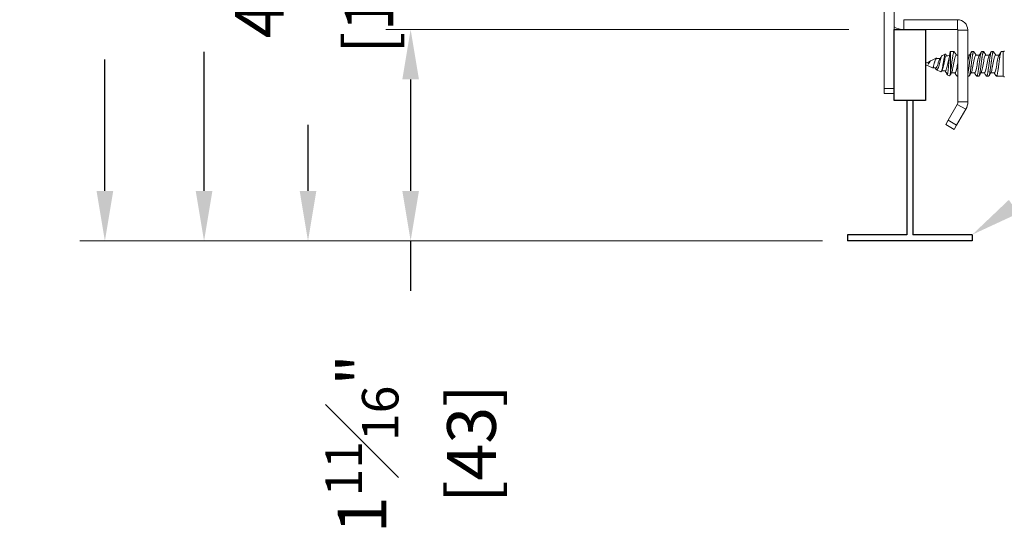
# Model space of a CAD drawing. Units: inches. Extents: x 36.6 to 69.9, y 23.4 to 70.1.
# Drawn here: x 36.6 to 44.5, y 60.3 to 64.4 of the extents above; entities that cross this region are included whole.
import ezdxf
from ezdxf import colors
from ezdxf.entities.mleader import LeaderData, LeaderLine
from ezdxf.math import Vec2, Vec3

# ---------------------------------------------------------------- set-up
doc = ezdxf.new("R2010")
doc.units = ezdxf.units.IN
doc.header["$MEASUREMENT"] = 0
for name, color, linetype in [('BRACKETS', 7, 'Continuous'), ('DIMENSIONS', 7, 'Continuous'), ('TEXT', 7, 'Continuous')]:
    doc.layers.add(name, color=color, linetype=linetype)
doc.styles.get("Standard").update_dxf_attribs({"font": 'arial.ttf'})
doc.dimstyles.new('RASCO Style', dxfattribs={"dimtxt": 0.2, "dimasz": 0.2, "dimexe": 0.1, "dimexo": 0.05, "dimgap": 0.09, "dimtad": 0, "dimdec": 4, "dimzin": 0, "dimdsep": 46, "dimlunit": 4, "dimtxsty": 'Standard', "dimcen": 0, "dimclrd": 256, "dimclre": 256, "dimclrt": 256, "dimadec": 0, "dimazin": 0, "dimtm": 1e-09, "dimtfac": 0.75, "dimtdec": 4, "dimtmove": 0, "dimatfit": 3, "dimfxl": 1.8, "dimtfillclr": 256, "dimfrac": 1, "dimtolj": 1, "dimtzin": 0, "dimlwd": -1, "dimlwe": 0, "dimarcsym": 0})

# ---------------------------------------------------------------- blocks, each defined once
blk = doc.blocks.new('*D3')
at = {"layer": 'Defpoints', "color": 0, "linetype": 'ByBlock', "transparency": 16777216}
for p in [(39.2315, 68.321), (37.271, 62.62), (43.22, 62.62)]:
    blk.add_point(p, dxfattribs=at)
at = {"layer": 'DIMENSIONS', "lineweight": 0, "transparency": 16777216}
for p, q in [((39.0315, 68.321), (37.071, 68.321)), ((43.02, 62.62), (37.071, 62.62))]:
    blk.add_line(p, q, dxfattribs=at)
at = {"layer": 'DIMENSIONS', "transparency": 16777216}
for p, q in [((37.271, 67.921), (37.271, 66.8671)), ((37.271, 63.02), (37.271, 64.0739))]:
    blk.add_line(p, q, dxfattribs=at)
at = {"layer": 'DIMENSIONS', "linetype": 'ByBlock', "transparency": 16777216}
for points in [[(37.2044, 67.921), (37.3377, 67.921), (37.271, 68.321)], [(37.2044, 63.02), (37.3377, 63.02), (37.271, 62.62)]]:
    blk.add_solid(points, dxfattribs=at)
at = {"layer": 'DIMENSIONS', "linetype": 'ByBlock', "transparency": 16777216, "insert": (37.271, 65.4705), "char_height": 0.2, "attachment_point": 5, "rotation": 90}
blk.add_mtext('\\A1;{\\fHelvetica Light|b0|i0|c0|p2;\\H1.95x;5{\\H0.75x;\\S11#16;}" [145]}', dxfattribs=at)
blk = doc.blocks.new('*D4')
at = {"layer": 'Defpoints', "color": 0, "linetype": 'ByBlock', "transparency": 16777216}
for p in [(39.2324, 67.6182), (38.0655, 62.62), (43.22, 62.62)]:
    blk.add_point(p, dxfattribs=at)
at = {"layer": 'DIMENSIONS', "lineweight": 0, "transparency": 16777216}
for p, q in [((39.0324, 67.6182), (37.8655, 67.6182)), ((43.02, 62.62), (37.8655, 62.62))]:
    blk.add_line(p, q, dxfattribs=at)
at = {"layer": 'DIMENSIONS', "transparency": 16777216}
for p, q in [((38.0655, 67.2182), (38.0655, 66.104)), ((38.0655, 63.02), (38.0655, 64.1343))]:
    blk.add_line(p, q, dxfattribs=at)
at = {"layer": 'DIMENSIONS', "linetype": 'ByBlock', "transparency": 16777216}
for points in [[(37.9989, 67.2182), (38.1322, 67.2182), (38.0655, 67.6182)], [(37.9989, 63.02), (38.1322, 63.02), (38.0655, 62.62)]]:
    blk.add_solid(points, dxfattribs=at)
at = {"layer": 'DIMENSIONS', "linetype": 'ByBlock', "transparency": 16777216, "insert": (38.0655, 65.1191), "char_height": 0.2, "attachment_point": 5, "rotation": 90}
blk.add_mtext('\\A1;{\\fHelvetica Light|b0|i0|c0|p2;\\H1.95x;5" [127]}', dxfattribs=at)
blk = doc.blocks.new('*D5')
at = {"layer": 'Defpoints', "color": 0, "linetype": 'ByBlock', "transparency": 16777216}
for p in [(38.8984, 66.8584), (39.241, 66.8584), (43.22, 62.62)]:
    blk.add_point(p, dxfattribs=at)
at = {"layer": 'DIMENSIONS', "lineweight": 0, "transparency": 16777216}
for p, q in [((39.041, 66.8584), (38.6984, 66.8584)), ((43.02, 62.62), (38.6984, 62.62))]:
    blk.add_line(p, q, dxfattribs=at)
at = {"layer": 'DIMENSIONS', "transparency": 16777216}
for p, q in [((38.8984, 66.4584), (38.8984, 65.9285)), ((38.8984, 63.02), (38.8984, 63.5499))]:
    blk.add_line(p, q, dxfattribs=at)
at = {"layer": 'DIMENSIONS', "linetype": 'ByBlock', "transparency": 16777216}
for points in [[(38.8318, 66.4584), (38.9651, 66.4584), (38.8984, 66.8584)], [(38.8318, 63.02), (38.9651, 63.02), (38.8984, 62.62)]]:
    blk.add_solid(points, dxfattribs=at)
at = {"layer": 'DIMENSIONS', "linetype": 'ByBlock', "transparency": 16777216, "insert": (38.8984, 64.7392), "char_height": 0.2, "attachment_point": 5, "rotation": 90}
blk.add_mtext('\\A1;{\\fHelvetica Light|b0|i0|c0|p2;\\H1.95x;4{\\H0.75x;\\S1#4;}" [108]}', dxfattribs=at)
blk = doc.blocks.new('*D21')
at = {"layer": 'Defpoints', "color": 0, "linetype": 'ByBlock', "transparency": 16777216}
for p in [(43.4318, 64.3131), (39.7207, 62.62), (43.22, 62.62)]:
    blk.add_point(p, dxfattribs=at)
at = {"layer": 'DIMENSIONS', "lineweight": 0, "transparency": 16777216}
for p, q in [((43.2318, 64.3131), (39.5207, 64.3131)), ((43.02, 62.62), (39.5207, 62.62))]:
    blk.add_line(p, q, dxfattribs=at)
at = {"layer": 'DIMENSIONS', "transparency": 16777216}
for p, q in [((39.7207, 63.9131), (39.7207, 63.02)), ((39.7207, 62.62), (39.7207, 62.22))]:
    blk.add_line(p, q, dxfattribs=at)
at = {"layer": 'DIMENSIONS', "linetype": 'ByBlock', "transparency": 16777216}
for points in [[(39.654, 63.9131), (39.7874, 63.9131), (39.7207, 64.3131)], [(39.654, 63.02), (39.7874, 63.02), (39.7207, 62.62)]]:
    blk.add_solid(points, dxfattribs=at)
at = {"layer": 'DIMENSIONS', "linetype": 'ByBlock', "transparency": 16777216, "insert": (39.7207, 60.9966), "char_height": 0.2, "attachment_point": 5, "rotation": 90}
blk.add_mtext('\\A1;{\\fHelvetica Light|b0|i0|c0|p2;\\H1.95x;1{\\H0.75x;\\S11#16;}" [43]}', dxfattribs=at)
blk = doc.blocks.new('T Bar')
at = {"linetype": 'ByBlock'}
for p, q in [((0.475, 1.1255), (0.475, 0.05)), ((0.525, 1.1255), (0.525, 0.05)), ((0.475, 0.05), (0, 0.05)), ((0, 0.05), (0, 0)), ((1, 0), (0, 0)), ((1, 0.05), (0.525, 0.05)), ((1, 0.05), (1, 0))]:
    blk.add_line(p, q, dxfattribs=at)
blk.add_lwpolyline([(0.3741, 1.6931), (0.6259, 1.6931), (0.6259, 1.1255), (0.3741, 1.1255)], close=True, dxfattribs=at)
blk = doc.blocks.new('Rascoflex Bracket')
at = {"layer": 'BRACKETS', "linetype": 'Continuous', "lineweight": 0, "extrusion": (0, 1, -2.22045e-16)}
for p, q in [((0.2954, 1.2206), (0.2954, 2.323)), ((0.3741, 1.2206), (0.3741, 2.323)), ((0.882, 1.7718), (0.4529, 1.7718)), ((0.4529, 1.7718), (0.4529, 1.6931)), ((0.882, 1.6931), (0.882, 1.7718)), ((0.882, 1.6931), (0.4529, 1.6931)), ((0.8859, 1.1131), (0.8859, 1.6891)), ((0.9647, 1.6891), (0.8859, 1.6891)), ((0.9647, 1.1131), (0.9647, 1.6891)), ((0.824, 1.5152), (0.8256, 1.5159)), ((0.8256, 1.5159), (0.8256, 1.3471)), ((0.8256, 1.5159), (0.8553, 1.5159)), ((0.9969, 1.5159), (1.0128, 1.5159)), ((1.0757, 1.5159), (1.0915, 1.5159)), ((1.1544, 1.5159), (1.1703, 1.5159)), ((1.2331, 1.5159), (1.2493, 1.5159)), ((1.2493, 1.5159), (1.2493, 1.3895)), ((0.6272, 1.4234), (0.6583, 1.4379)), ((0.6272, 1.4234), (0.6272, 1.4116)), ((0.6697, 1.4432), (0.7121, 1.463)), ((0.7587, 1.4847), (0.7847, 1.4968)), ((0.6272, 1.4116), (0.6823, 1.3859)), ((0.7141, 1.3711), (0.7484, 1.3551)), ((1.2493, 1.3895), (1.2493, 1.3191)), ((0.7998, 1.3311), (0.818, 1.3226)), ((0.8788, 1.3191), (0.8859, 1.3191)), ((0.9647, 1.3191), (0.9734, 1.3191)), ((1.0363, 1.3191), (1.0521, 1.3191)), ((1.115, 1.3191), (1.1309, 1.3191)), ((1.1938, 1.3191), (1.2493, 1.3191)), ((0.2954, 1.2206), (0.2954, 1.1813)), ((0.2954, 1.2206), (0.3741, 1.2206)), ((0.3741, 1.1813), (0.3741, 1.2206)), ((0.3741, 1.1813), (0.2954, 1.1813)), ((0.8859, 1.1131), (0.9647, 1.1131)), ((0.8072, 0.9661), (0.8807, 1.0934)), ((0.8754, 0.9268), (0.9488, 1.054)), ((0.9488, 1.054), (0.8807, 1.0934)), ((0.8072, 0.9661), (0.7875, 0.932)), ((0.8072, 0.9661), (0.8754, 0.9268)), ((0.8557, 0.8927), (0.7875, 0.932)), ((0.8557, 0.8927), (0.8754, 0.9268))]:
    blk.add_line(p, q, dxfattribs=at)
at = {"layer": 'BRACKETS', "linetype": 'Continuous', "lineweight": 0}
for centre, radius, start, end in [((0.882, 1.6891), 0.0827, 0, 90), ((0.882, 1.6891), 0.00394, 0, 90), ((0.8466, 1.1131), 0.0394, 330, 0), ((0.8466, 1.1131), 0.1181, 330, 0)]:
    blk.add_arc(centre, radius, start, end, dxfattribs=at)
at = {"layer": 'BRACKETS', "linetype": 'Continuous', "lineweight": 0, "extrusion": (0, -2.22045e-16, -1)}
for centre, radius, start, end in [((-0.4529, 1.8506), 0.1575, 270, 300), ((-1.2493, 1.5238), 0.00787, 180, 270), ((-1.2493, 1.3112), 0.00787, 90, 180)]:
    blk.add_arc(centre, radius, start, end, dxfattribs=at)
at = {"layer": 'BRACKETS', "linetype": 'Continuous', "lineweight": 0}
for points, knots in [([(0.824, 1.5152), (0.824, 1.5152), (0.824, 1.5151), (0.8235, 1.5149), (0.8231, 1.5141), (0.8217, 1.5097), (0.8206, 1.5042), (0.8188, 1.4926), (0.8178, 1.4836), (0.8161, 1.4646), (0.8153, 1.4552), (0.8132, 1.4334), (0.8121, 1.421), (0.8105, 1.4004), (0.8097, 1.3887), (0.8078, 1.3712), (0.8073, 1.3666), (0.8058, 1.3544), (0.805, 1.3476), (0.8031, 1.3358), (0.802, 1.3329), (0.8001, 1.3305), (0.7993, 1.3309), (0.7981, 1.3341), (0.7977, 1.3354), (0.7972, 1.3376), (0.7971, 1.338), (0.797, 1.3384)], [0.050834, 0.050834, 0.050834, 0.050834, 0.052765, 0.052765, 0.097816, 0.097816, 0.206052, 0.206052, 0.365712, 0.365712, 0.498795, 0.498795, 0.654231, 0.654231, 0.763638, 0.763638, 0.806492, 0.806492, 0.884891, 0.884891, 0.98647, 0.98647, 1.09138, 1.09138, 1.140629, 1.140629, 1.151585, 1.151585, 1.151585, 1.151585]), ([(0.8256, 1.3471), (0.8261, 1.3495), (0.8265, 1.3519), (0.8273, 1.3566), (0.8276, 1.3589), (0.8286, 1.3653), (0.8292, 1.3695), (0.8306, 1.3789), (0.8313, 1.3841), (0.8323, 1.3912), (0.8325, 1.3932), (0.8333, 1.399), (0.8338, 1.403), (0.8349, 1.4116), (0.8355, 1.4162), (0.8363, 1.4226), (0.8365, 1.4243), (0.8371, 1.4293), (0.8375, 1.4326), (0.8387, 1.442), (0.8395, 1.4479), (0.8409, 1.4576), (0.8415, 1.4615), (0.8423, 1.467), (0.8425, 1.4687), (0.8434, 1.4745), (0.844, 1.4785), (0.8453, 1.4861), (0.8459, 1.4897), (0.847, 1.4951), (0.8474, 1.4971), (0.8486, 1.5023), (0.8493, 1.5052), (0.8507, 1.5093), (0.8513, 1.5109), (0.8521, 1.5126), (0.8523, 1.5131), (0.8531, 1.5144), (0.8536, 1.515), (0.8546, 1.5159), (0.8552, 1.516), (0.856, 1.5158), (0.8562, 1.5157), (0.8568, 1.5152), (0.8572, 1.5148), (0.8578, 1.514), (0.8579, 1.5138), (0.858, 1.5136)], [0.000001, 0.000001, 0.000001, 0.000001, 0.0257347, 0.0257347, 0.0473055, 0.0473055, 0.0854504, 0.0854504, 0.1277144, 0.1277144, 0.1430849, 0.1430849, 0.173935, 0.173935, 0.2095273, 0.2095273, 0.2227922, 0.2227922, 0.2482484, 0.2482484, 0.2957058, 0.2957058, 0.3286916, 0.3286916, 0.3436977, 0.3436977, 0.3819904, 0.3819904, 0.4214242, 0.4214242, 0.4468551, 0.4468551, 0.492138, 0.492138, 0.5263981, 0.5263981, 0.541414, 0.541414, 0.5716707, 0.5716707, 0.6063668, 0.6063668, 0.6195021, 0.6195021, 0.6449323, 0.6449323, 0.6521273, 0.6521273, 0.6521273, 0.6521273]), ([(0.9969, 1.5159), (0.9967, 1.5159), (0.9965, 1.5159), (0.9957, 1.5156), (0.9951, 1.515), (0.994, 1.5134), (0.9935, 1.5124), (0.9928, 1.5107), (0.9925, 1.51), (0.9919, 1.5084), (0.9916, 1.5075), (0.9903, 1.5029), (0.9893, 1.4984), (0.9878, 1.4908), (0.9873, 1.4885), (0.9867, 1.4847), (0.9864, 1.4833), (0.9854, 1.4773), (0.9846, 1.4724), (0.9835, 1.4651), (0.9832, 1.463), (0.9826, 1.4586), (0.9823, 1.4564), (0.9815, 1.4506), (0.981, 1.447), (0.9799, 1.4381), (0.9792, 1.4328), (0.9781, 1.4242), (0.9777, 1.4209), (0.9767, 1.4135), (0.9762, 1.4095), (0.9749, 1.3996), (0.9741, 1.3938), (0.9731, 1.3862), (0.9729, 1.3843), (0.9725, 1.3814), (0.9723, 1.3803), (0.9718, 1.3761), (0.9713, 1.3729), (0.9702, 1.3651), (0.9695, 1.3605), (0.9684, 1.3536), (0.968, 1.3511), (0.9669, 1.3448), (0.9662, 1.3413), (0.9652, 1.3369), (0.9649, 1.3358), (0.9647, 1.3347)], [5.0680552, 5.0680552, 5.0680552, 5.0680552, 5.0801973, 5.0801973, 5.1166183, 5.1166183, 5.1459166, 5.1459166, 5.1612618, 5.1612618, 5.1796407, 5.1796407, 5.243752, 5.243752, 5.2698919, 5.2698919, 5.2845817, 5.2845817, 5.3310386, 5.3310386, 5.3493177, 5.3493177, 5.3683452, 5.3683452, 5.3974187, 5.3974187, 5.4387263, 5.4387263, 5.464328, 5.464328, 5.4950461, 5.4950461, 5.5411285, 5.5411285, 5.5562388, 5.5562388, 5.5650544, 5.5650544, 5.5917625, 5.5917625, 5.6341939, 5.6341939, 5.6596283, 5.6596283, 5.7013423, 5.7013423, 5.7167562, 5.7167562, 5.7167562, 5.7167562]), ([(0.9734, 1.3191), (0.9736, 1.3191), (0.9737, 1.3191), (0.9741, 1.3192), (0.9743, 1.3193), (0.9749, 1.3197), (0.9754, 1.3202), (0.9765, 1.322), (0.9773, 1.3236), (0.9786, 1.3273), (0.9792, 1.3292), (0.98, 1.3323), (0.9803, 1.3333), (0.981, 1.3365), (0.9815, 1.3388), (0.9826, 1.3441), (0.9831, 1.3472), (0.9839, 1.3518), (0.9841, 1.3531), (0.9848, 1.3569), (0.9852, 1.3596), (0.9864, 1.3672), (0.9871, 1.3724), (0.9885, 1.3818), (0.9891, 1.386), (0.9899, 1.3922), (0.9901, 1.3941), (0.9911, 1.4015), (0.9918, 1.407), (0.993, 1.4171), (0.9936, 1.4217), (0.9946, 1.4295), (0.995, 1.4328), (0.9962, 1.4419), (0.997, 1.4476), (0.9983, 1.4573), (0.9989, 1.4613), (0.9997, 1.4669), (1, 1.4686), (1.0007, 1.4735), (1.0012, 1.4766), (1.0022, 1.4831), (1.0028, 1.4864), (1.0038, 1.492), (1.0043, 1.4944), (1.0053, 1.4988), (1.0057, 1.5009), (1.0069, 1.5052), (1.0075, 1.5074), (1.0086, 1.5104), (1.009, 1.5114), (1.0096, 1.5128), (1.0099, 1.5133), (1.0108, 1.5147), (1.0114, 1.5154), (1.0126, 1.516), (1.0133, 1.516), (1.0144, 1.5151), (1.0148, 1.5147), (1.0153, 1.5139), (1.0154, 1.5137), (1.0155, 1.5136)], [2.9739039, 2.9739039, 2.9739039, 2.9739039, 2.9832847, 2.9832847, 2.9964415, 2.9964415, 3.0218863, 3.0218863, 3.0672909, 3.0672909, 3.1015088, 3.1015088, 3.1165319, 3.1165319, 3.1466157, 3.1466157, 3.1814214, 3.1814214, 3.1945769, 3.1945769, 3.2200226, 3.2200226, 3.26539, 3.26539, 3.2996334, 3.2996334, 3.3146574, 3.3146574, 3.3576097, 3.3576097, 3.3926255, 3.3926255, 3.4180762, 3.4180762, 3.4638524, 3.4638524, 3.4978523, 3.4978523, 3.5128746, 3.5128746, 3.5422015, 3.5422015, 3.5773856, 3.5773856, 3.6055681, 3.6055681, 3.6346227, 3.6346227, 3.6727216, 3.6727216, 3.6975456, 3.6975456, 3.7126161, 3.7126161, 3.749815, 3.749815, 3.7907299, 3.7907299, 3.816159, 3.816159, 3.821747, 3.821747, 3.821747, 3.821747]), ([(1.0757, 1.5159), (1.075, 1.5159), (1.0743, 1.5155), (1.0731, 1.5139), (1.0725, 1.5129), (1.0717, 1.5111), (1.0714, 1.5104), (1.0707, 1.5084), (1.0702, 1.5067), (1.0691, 1.5029), (1.0685, 1.5005), (1.0678, 1.4969), (1.0675, 1.4959), (1.0669, 1.4928), (1.0665, 1.4907), (1.0653, 1.4843), (1.0646, 1.48), (1.0632, 1.4716), (1.0626, 1.4678), (1.0618, 1.4621), (1.0616, 1.4603), (1.0608, 1.4548), (1.0603, 1.4509), (1.0592, 1.4428), (1.0587, 1.4384), (1.0579, 1.4324), (1.0577, 1.4307), (1.057, 1.4258), (1.0566, 1.4225), (1.0555, 1.4136), (1.0548, 1.4081), (1.0535, 1.398), (1.0528, 1.3934), (1.052, 1.3871), (1.0517, 1.3852), (1.0508, 1.3785), (1.0502, 1.3737), (1.049, 1.3658), (1.0485, 1.3625), (1.0476, 1.3565), (1.0472, 1.3538), (1.0462, 1.3481), (1.0457, 1.3452), (1.0444, 1.3387), (1.0436, 1.3353), (1.0425, 1.3312), (1.0422, 1.3301), (1.0416, 1.3279), (1.0413, 1.3269), (1.0405, 1.3245), (1.04, 1.3232), (1.0388, 1.321), (1.0382, 1.3201), (1.0372, 1.3192), (1.0368, 1.3191), (1.0361, 1.3191), (1.0359, 1.3191), (1.035, 1.3194), (1.0344, 1.32), (1.0337, 1.3211), (1.0336, 1.3213), (1.0335, 1.3215)], [3.4827655, 3.4827655, 3.4827655, 3.4827655, 3.523041, 3.523041, 3.5574544, 3.5574544, 3.57248, 3.57248, 3.6031582, 3.6031582, 3.6376776, 3.6376776, 3.6507913, 3.6507913, 3.6762306, 3.6762306, 3.7206833, 3.7206833, 3.7554936, 3.7554936, 3.7705244, 3.7705244, 3.8022865, 3.8022865, 3.8362945, 3.8362945, 3.8493332, 3.8493332, 3.8747638, 3.8747638, 3.9171691, 3.9171691, 3.9533238, 3.9533238, 3.968375, 3.968375, 4.0083886, 4.0083886, 4.0386388, 4.0386388, 4.0652564, 4.0652564, 4.0976646, 4.0976646, 4.1429328, 4.1429328, 4.1607027, 4.1607027, 4.1803801, 4.1803801, 4.2114952, 4.2114952, 4.2491148, 4.2491148, 4.274663, 4.274663, 4.2881784, 4.2881784, 4.3254856, 4.3254856, 4.3310928, 4.3310928, 4.3310928, 4.3310928]), ([(1.0521, 1.3191), (1.0525, 1.3191), (1.0529, 1.3192), (1.0538, 1.3198), (1.0542, 1.3203), (1.0548, 1.3213), (1.0551, 1.3217), (1.0558, 1.3232), (1.0564, 1.3246), (1.0575, 1.3278), (1.0581, 1.3296), (1.0588, 1.3325), (1.0591, 1.3336), (1.0599, 1.337), (1.0605, 1.3397), (1.0618, 1.3464), (1.0625, 1.3506), (1.0636, 1.3576), (1.0641, 1.3603), (1.0652, 1.3678), (1.066, 1.3729), (1.0672, 1.382), (1.0678, 1.386), (1.0686, 1.3919), (1.0688, 1.3938), (1.0697, 1.4004), (1.0703, 1.405), (1.0716, 1.4156), (1.0723, 1.4214), (1.0735, 1.4305), (1.0739, 1.4338), (1.075, 1.442), (1.0756, 1.4469), (1.0769, 1.4564), (1.0776, 1.4611), (1.0785, 1.4673), (1.0788, 1.4689), (1.0796, 1.4744), (1.0802, 1.4781), (1.0814, 1.4859), (1.0822, 1.4899), (1.0833, 1.4957), (1.0837, 1.4977), (1.0844, 1.5004), (1.0846, 1.5013), (1.0854, 1.5045), (1.086, 1.5065), (1.0871, 1.5098), (1.0876, 1.5111), (1.0884, 1.5127), (1.0886, 1.5132), (1.0894, 1.5146), (1.09, 1.5152), (1.0913, 1.5161), (1.092, 1.516), (1.0932, 1.5151), (1.0936, 1.5146), (1.0941, 1.5138), (1.0942, 1.5137), (1.0943, 1.5136)], [4.5592726, 4.5592726, 4.5592726, 4.5592726, 4.583806, 4.583806, 4.6092469, 4.6092469, 4.6223029, 4.6223029, 4.6564036, 4.6564036, 4.6880256, 4.6880256, 4.7030616, 4.7030616, 4.7378133, 4.7378133, 4.7823876, 4.7823876, 4.8078393, 4.8078393, 4.8520394, 4.8520394, 4.8844552, 4.8844552, 4.8995346, 4.8995346, 4.9358839, 4.9358839, 4.980685, 4.980685, 5.0061389, 5.0061389, 5.0451488, 5.0451488, 5.084546, 5.084546, 5.0995848, 5.0995848, 5.1344678, 5.1344678, 5.1788412, 5.1788412, 5.2042935, 5.2042935, 5.2174122, 5.2174122, 5.2519311, 5.2519311, 5.2826841, 5.2826841, 5.2977183, 5.2977183, 5.3321558, 5.3321558, 5.3772499, 5.3772499, 5.4027086, 5.4027086, 5.4075395, 5.4075395, 5.4075395, 5.4075395]), ([(1.1544, 1.5159), (1.1538, 1.5159), (1.1532, 1.5156), (1.1519, 1.5142), (1.1513, 1.5131), (1.1504, 1.5111), (1.1502, 1.5105), (1.1493, 1.508), (1.1486, 1.5058), (1.1473, 1.5007), (1.1467, 1.4979), (1.1456, 1.4927), (1.1452, 1.4905), (1.1441, 1.4845), (1.1434, 1.4804), (1.1421, 1.4723), (1.1415, 1.4683), (1.1406, 1.4624), (1.1404, 1.4606), (1.1395, 1.4543), (1.1389, 1.4497), (1.1376, 1.4397), (1.1369, 1.4344), (1.1358, 1.4258), (1.1354, 1.4225), (1.1342, 1.4136), (1.1335, 1.4081), (1.1323, 1.3992), (1.1319, 1.3958), (1.1313, 1.3913), (1.1312, 1.3902), (1.1308, 1.3873), (1.1305, 1.3854), (1.1295, 1.3779), (1.1288, 1.3725), (1.1275, 1.3639), (1.127, 1.3606), (1.1261, 1.3548), (1.1256, 1.3522), (1.1245, 1.346), (1.1239, 1.3424), (1.1225, 1.3361), (1.1219, 1.3334), (1.121, 1.33), (1.1207, 1.3291), (1.1197, 1.3256), (1.1189, 1.3235), (1.1176, 1.3211), (1.1171, 1.3204), (1.1163, 1.3195), (1.1158, 1.3192), (1.1147, 1.3189), (1.1139, 1.3193), (1.1129, 1.3204), (1.1126, 1.3209), (1.1122, 1.3215)], [1.8978353, 1.8978353, 1.8978353, 1.8978353, 1.9346059, 1.9346059, 1.9718524, 1.9718524, 1.9869189, 1.9869189, 2.0274373, 2.0274373, 2.0663993, 2.0663993, 2.0918195, 2.0918195, 2.1331078, 2.1331078, 2.1695, 2.1695, 2.1846161, 2.1846161, 2.2228381, 2.2228381, 2.2643115, 2.2643115, 2.2897354, 2.2897354, 2.3322867, 2.3322867, 2.3589239, 2.3589239, 2.3677254, 2.3677254, 2.3828263, 2.3828263, 2.4287977, 2.4287977, 2.4596568, 2.4596568, 2.48524, 2.48524, 2.5260613, 2.5260613, 2.5649897, 2.5649897, 2.5802132, 2.5802132, 2.6282515, 2.6282515, 2.6573431, 2.6573431, 2.6827518, 2.6827518, 2.7266799, 2.7266799, 2.7460002, 2.7460002, 2.7460002, 2.7460002]), ([(1.1309, 1.3191), (1.1313, 1.3191), (1.1318, 1.3193), (1.1326, 1.32), (1.1331, 1.3205), (1.134, 1.322), (1.1345, 1.3231), (1.1358, 1.3263), (1.1366, 1.3288), (1.1376, 1.3327), (1.1379, 1.3337), (1.1387, 1.3375), (1.1394, 1.3406), (1.1407, 1.3475), (1.1414, 1.3515), (1.1425, 1.3584), (1.1429, 1.3611), (1.1438, 1.3672), (1.1444, 1.3706), (1.1456, 1.3796), (1.1464, 1.3853), (1.1475, 1.3931), (1.1477, 1.395), (1.1486, 1.4016), (1.1492, 1.4064), (1.1505, 1.4169), (1.1512, 1.4226), (1.1524, 1.4316), (1.1528, 1.4349), (1.1537, 1.4417), (1.1542, 1.4453), (1.1555, 1.4548), (1.1563, 1.4606), (1.1574, 1.4679), (1.1576, 1.4696), (1.158, 1.4723), (1.1582, 1.4733), (1.1588, 1.4774), (1.1593, 1.4804), (1.1604, 1.4872), (1.1611, 1.4908), (1.1622, 1.4962), (1.1626, 1.4982), (1.1635, 1.5022), (1.1641, 1.5042), (1.1653, 1.5086), (1.1661, 1.5107), (1.1671, 1.5128), (1.1674, 1.5133), (1.1684, 1.515), (1.1692, 1.5157), (1.1705, 1.516), (1.1711, 1.5158), (1.1721, 1.5149), (1.1725, 1.5143), (1.173, 1.5136), (1.173, 1.5136), (1.173, 1.5136)], [6.1453586, 6.1453586, 6.1453586, 6.1453586, 6.1726209, 6.1726209, 6.1982434, 6.1982434, 6.2287755, 6.2287755, 6.2750707, 6.2750707, 6.2901974, 6.2901974, 6.3286797, 6.3286797, 6.3710268, 6.3710268, 6.3966645, 6.3966645, 6.426637, 6.426637, 6.4735818, 6.4735818, 6.4887422, 6.4887422, 6.5258426, 6.5258426, 6.569623, 6.569623, 6.5952975, 6.5952975, 6.6236738, 6.6236738, 6.6726386, 6.6726386, 6.6879511, 6.6879511, 6.6972481, 6.6972481, 6.7267449, 6.7267449, 6.7673254, 6.7673254, 6.7929331, 6.7929331, 6.8238707, 6.8238707, 6.8699054, 6.8699054, 6.8850235, 6.8850235, 6.9317054, 6.9317054, 6.9672315, 6.9672315, 6.9930474, 6.9930474, 6.9939145, 6.9939145, 6.9939145, 6.9939145]), ([(1.2331, 1.5159), (1.2322, 1.5159), (1.2313, 1.5152), (1.2301, 1.5132), (1.2298, 1.5126), (1.2293, 1.5113), (1.229, 1.5107), (1.2283, 1.5087), (1.2278, 1.5072), (1.2267, 1.5034), (1.2261, 1.501), (1.2253, 1.4973), (1.2251, 1.4962), (1.2244, 1.4932), (1.224, 1.491), (1.2228, 1.4843), (1.222, 1.4794), (1.2207, 1.4716), (1.2203, 1.469), (1.2198, 1.4654), (1.2196, 1.4645), (1.2193, 1.4618), (1.219, 1.4601), (1.2182, 1.4542), (1.2176, 1.4499), (1.2164, 1.4402), (1.2157, 1.4347), (1.2145, 1.4258), (1.2141, 1.4225), (1.213, 1.4136), (1.2122, 1.408), (1.2109, 1.3979), (1.2103, 1.3933), (1.2095, 1.387), (1.2092, 1.3852), (1.2083, 1.3785), (1.2077, 1.3738), (1.2064, 1.3649), (1.2058, 1.3607), (1.2047, 1.3542), (1.2043, 1.3517), (1.2031, 1.345), (1.2023, 1.341), (1.201, 1.3348), (1.2003, 1.3324), (1.1995, 1.3293), (1.1992, 1.3284), (1.1985, 1.326), (1.198, 1.3246), (1.1967, 1.3217), (1.196, 1.3205), (1.1949, 1.3194), (1.1944, 1.3191), (1.1933, 1.319), (1.1925, 1.3194), (1.1915, 1.3207), (1.1912, 1.321), (1.191, 1.3215)], [0.3133391, 0.3133391, 0.3133391, 0.3133391, 0.367166, 0.367166, 0.3855612, 0.3855612, 0.4009018, 0.4009018, 0.4304857, 0.4304857, 0.4667119, 0.4667119, 0.480068, 0.480068, 0.5053226, 0.5053226, 0.5548667, 0.5548667, 0.5784641, 0.5784641, 0.5866924, 0.5866924, 0.6016978, 0.6016978, 0.6363788, 0.6363788, 0.6796119, 0.6796119, 0.705029, 0.705029, 0.7481203, 0.7481203, 0.7837725, 0.7837725, 0.7988065, 0.7988065, 0.8385587, 0.8385587, 0.8769905, 0.8769905, 0.9024295, 0.9024295, 0.9484228, 0.9484228, 0.984303, 0.984303, 0.9994312, 0.9994312, 1.0305893, 1.0305893, 1.0750948, 1.0750948, 1.1005335, 1.1005335, 1.1463389, 1.1463389, 1.1612581, 1.1612581, 1.1612581, 1.1612581]), ([(0.6697, 1.4432), (0.6677, 1.4423), (0.6658, 1.4406), (0.6622, 1.4367), (0.6602, 1.4342), (0.6562, 1.4285), (0.6543, 1.4258), (0.6513, 1.4217), (0.6502, 1.4203), (0.648, 1.4176), (0.6469, 1.4164), (0.6458, 1.4153)], [2.0297593, 2.0297593, 2.0297593, 2.0297593, 2.1190432, 2.1190432, 2.2194472, 2.2194472, 2.3155566, 2.3155566, 2.3713059, 2.3713059, 2.4234291, 2.4234291, 2.4234291, 2.4234291]), ([(0.6458, 1.4153), (0.6465, 1.4168), (0.6472, 1.4183), (0.6485, 1.421), (0.6492, 1.4227), (0.6511, 1.4269), (0.652, 1.4291), (0.654, 1.4329), (0.655, 1.4346), (0.657, 1.4371), (0.6579, 1.4379), (0.6592, 1.4382), (0.6593, 1.4382), (0.6595, 1.4382)], [0, 0, 0, 0, 0.01296077, 0.01296077, 0.02303974, 0.02303974, 0.03392626, 0.03392626, 0.04410711, 0.04410711, 0.0539835, 0.0539835, 0.05580358, 0.05580358, 0.05580358, 0.05580358]), ([(0.6569, 1.4297), (0.6553, 1.4278), (0.6538, 1.4257), (0.6501, 1.4207), (0.6479, 1.4178), (0.6458, 1.4153)], [0.91447798, 0.91447798, 0.91447798, 0.91447798, 0.921875, 0.921875, 0.93212269, 0.93212269, 0.93212269, 0.93212269]), ([(0.6823, 1.3859), (0.6831, 1.3855), (0.6839, 1.3856), (0.6854, 1.3868), (0.6865, 1.3881), (0.6887, 1.3937), (0.6898, 1.3972), (0.6918, 1.4047), (0.6927, 1.4083), (0.6943, 1.4159), (0.695, 1.4198), (0.6958, 1.4237)], [0.12294649, 0.12294649, 0.12294649, 0.12294649, 0.12561033, 0.12561033, 0.12812552, 0.12812552, 0.13033205, 0.13033205, 0.13220323, 0.13220323, 0.13402251, 0.13402251, 0.13402251, 0.13402251]), ([(0.6958, 1.4237), (0.6966, 1.4264), (0.6975, 1.4291), (0.6991, 1.4344), (0.6999, 1.437), (0.7022, 1.4442), (0.7036, 1.4485), (0.7066, 1.456), (0.7082, 1.459), (0.7112, 1.4628), (0.7126, 1.4635), (0.7152, 1.463), (0.7162, 1.4621), (0.7173, 1.4607)], [0, 0, 0, 0, 0.0215966, 0.0215966, 0.0435425, 0.0435425, 0.0849837, 0.0849837, 0.1311411, 0.1311411, 0.1758802, 0.1758802, 0.2100958, 0.2100958, 0.2100958, 0.2100958]), ([(0.7146, 1.4607), (0.7132, 1.4607), (0.7118, 1.4599), (0.7072, 1.4549), (0.7039, 1.4472), (0.699, 1.4334), (0.6974, 1.4285), (0.6958, 1.4237)], [0.77479364, 0.77479364, 0.77479364, 0.77479364, 0.78125, 0.78125, 0.796875, 0.796875, 0.80453955, 0.80453955, 0.80453955, 0.80453955]), ([(0.7399, 1.4561), (0.7369, 1.4513), (0.734, 1.4434), (0.7277, 1.4248), (0.7244, 1.414), (0.7178, 1.3966), (0.7146, 1.39), (0.7099, 1.3859), (0.7085, 1.3853), (0.7071, 1.3853)], [0.78262608, 0.78262608, 0.78262608, 0.78262608, 0.796875, 0.796875, 0.8125, 0.8125, 0.828125, 0.828125, 0.83474933, 0.83474933, 0.83474933, 0.83474933]), ([(0.7587, 1.4847), (0.7586, 1.4847), (0.7585, 1.4846), (0.7566, 1.4836), (0.7549, 1.481), (0.7515, 1.4738), (0.7496, 1.4684), (0.7458, 1.4554), (0.744, 1.4487), (0.7405, 1.4346), (0.7387, 1.4267), (0.7349, 1.4113), (0.7331, 1.4046), (0.7295, 1.3924), (0.7277, 1.3867), (0.724, 1.378), (0.7222, 1.3749), (0.7185, 1.3709), (0.7166, 1.3702), (0.7129, 1.3714), (0.7111, 1.3731), (0.709, 1.3761), (0.7088, 1.3766), (0.7085, 1.377)], [0.5338569, 0.5338569, 0.5338569, 0.5338569, 0.5374374, 0.5374374, 0.6188488, 0.6188488, 0.7164557, 0.7164557, 0.8094933, 0.8094933, 0.9170154, 0.9170154, 1.0196898, 1.0196898, 1.13627, 1.13627, 1.2388225, 1.2388225, 1.3459625, 1.3459625, 1.4398674, 1.4398674, 1.453658, 1.453658, 1.453658, 1.453658]), ([(0.7484, 1.3551), (0.7489, 1.3548), (0.7494, 1.3548), (0.7515, 1.3552), (0.753, 1.3574), (0.756, 1.3647), (0.7574, 1.3697), (0.7604, 1.3825), (0.762, 1.3904), (0.765, 1.4074), (0.7664, 1.4162), (0.7694, 1.4348), (0.7709, 1.4444), (0.774, 1.4618), (0.7754, 1.4695), (0.7784, 1.483), (0.7799, 1.4885), (0.7828, 1.4953), (0.7841, 1.4969), (0.7864, 1.4971), (0.7873, 1.4963), (0.7883, 1.4947)], [0.5914544, 0.5914544, 0.5914544, 0.5914544, 0.6116915, 0.6116915, 0.6768089, 0.6768089, 0.7395451, 0.7395451, 0.8086122, 0.8086122, 0.8753858, 0.8753858, 0.9486464, 0.9486464, 1.0195618, 1.0195618, 1.0970208, 1.0970208, 1.165164, 1.165164, 1.2159011, 1.2159011, 1.2159011, 1.2159011]), ([(0.7931, 1.4836), (0.7918, 1.4836), (0.7905, 1.4826), (0.7859, 1.4752), (0.7827, 1.4634), (0.7761, 1.4344), (0.7728, 1.4173), (0.7663, 1.3877), (0.763, 1.3754), (0.7593, 1.3678), (0.7588, 1.367), (0.7584, 1.3663)], [0.65005686, 0.65005686, 0.65005686, 0.65005686, 0.65625, 0.65625, 0.671875, 0.671875, 0.6875, 0.6875, 0.703125, 0.703125, 0.70523939, 0.70523939, 0.70523939, 0.70523939]), ([(0.8168, 1.4728), (0.8145, 1.466), (0.8121, 1.4564), (0.8064, 1.4305), (0.8031, 1.4133), (0.7966, 1.3843), (0.7933, 1.3727), (0.7883, 1.364), (0.7867, 1.3625), (0.785, 1.3626)], [0.66056089, 0.66056089, 0.66056089, 0.66056089, 0.671875, 0.671875, 0.6875, 0.6875, 0.703125, 0.703125, 0.71107207, 0.71107207, 0.71107207, 0.71107207]), ([(0.8712, 1.4883), (0.8701, 1.4883), (0.869, 1.4876), (0.8647, 1.4812), (0.8614, 1.4691), (0.8548, 1.4369), (0.8516, 1.4171), (0.845, 1.3813), (0.8417, 1.3654), (0.8375, 1.3535), (0.8366, 1.3513), (0.8356, 1.3498)], [0.52611071, 0.52611071, 0.52611071, 0.52611071, 0.53125, 0.53125, 0.546875, 0.546875, 0.5625, 0.5625, 0.578125, 0.578125, 0.58261663, 0.58261663, 0.58261663, 0.58261663]), ([(0.8859, 1.4364), (0.8835, 1.4231), (0.881, 1.4087), (0.8753, 1.3779), (0.872, 1.3627), (0.8668, 1.3492), (0.8648, 1.3466), (0.8628, 1.3467)], [0.55086241, 0.55086241, 0.55086241, 0.55086241, 0.5625, 0.5625, 0.578125, 0.578125, 0.58753082, 0.58753082, 0.58753082, 0.58753082]), ([(0.9773, 1.4853), (0.9772, 1.4852), (0.9771, 1.485), (0.9737, 1.4791), (0.9705, 1.4662), (0.9663, 1.4454), (0.9655, 1.4409), (0.9647, 1.4364)], [0.40588427, 0.40588427, 0.40588427, 0.40588427, 0.40625, 0.40625, 0.421875, 0.421875, 0.42586241, 0.42586241, 0.42586241, 0.42586241]), ([(1.0287, 1.4883), (1.0276, 1.4883), (1.0265, 1.4876), (1.0222, 1.4812), (1.0189, 1.4691), (1.0123, 1.4369), (1.009, 1.4171), (1.0025, 1.3813), (0.9992, 1.3654), (0.995, 1.3535), (0.994, 1.3513), (0.9931, 1.3498)], [0.27611071, 0.27611071, 0.27611071, 0.27611071, 0.28125, 0.28125, 0.296875, 0.296875, 0.3125, 0.3125, 0.328125, 0.328125, 0.33261663, 0.33261663, 0.33261663, 0.33261663]), ([(1.056, 1.4853), (1.0559, 1.4852), (1.0558, 1.485), (1.0525, 1.4791), (1.0492, 1.4662), (1.0426, 1.4331), (1.0394, 1.4132), (1.0328, 1.3779), (1.0295, 1.3627), (1.0243, 1.3492), (1.0223, 1.3466), (1.0203, 1.3467)], [0.28088427, 0.28088427, 0.28088427, 0.28088427, 0.28125, 0.28125, 0.296875, 0.296875, 0.3125, 0.3125, 0.328125, 0.328125, 0.33753082, 0.33753082, 0.33753082, 0.33753082]), ([(1.1074, 1.4883), (1.1063, 1.4883), (1.1053, 1.4876), (1.1009, 1.4812), (1.0976, 1.4691), (1.0911, 1.4369), (1.0878, 1.4171), (1.0812, 1.3813), (1.0779, 1.3654), (1.0737, 1.3535), (1.0728, 1.3513), (1.0718, 1.3498)], [0.15111071, 0.15111071, 0.15111071, 0.15111071, 0.15625, 0.15625, 0.171875, 0.171875, 0.1875, 0.1875, 0.203125, 0.203125, 0.20761663, 0.20761663, 0.20761663, 0.20761663]), ([(1.1347, 1.4853), (1.1347, 1.4852), (1.1346, 1.485), (1.1312, 1.4791), (1.1279, 1.4662), (1.1214, 1.4331), (1.1181, 1.4132), (1.1115, 1.3779), (1.1083, 1.3627), (1.103, 1.3492), (1.101, 1.3466), (1.0991, 1.3467)], [0.15588427, 0.15588427, 0.15588427, 0.15588427, 0.15625, 0.15625, 0.171875, 0.171875, 0.1875, 0.1875, 0.203125, 0.203125, 0.21253082, 0.21253082, 0.21253082, 0.21253082]), ([(1.1862, 1.4883), (1.1851, 1.4883), (1.184, 1.4876), (1.1796, 1.4812), (1.1764, 1.4691), (1.1698, 1.4369), (1.1665, 1.4171), (1.16, 1.3813), (1.1567, 1.3654), (1.1525, 1.3535), (1.1515, 1.3513), (1.1506, 1.3498)], [0.02611071, 0.02611071, 0.02611071, 0.02611071, 0.03125, 0.03125, 0.046875, 0.046875, 0.0625, 0.0625, 0.078125, 0.078125, 0.08261663, 0.08261663, 0.08261663, 0.08261663]), ([(1.2135, 1.4853), (1.2134, 1.4852), (1.2133, 1.485), (1.21, 1.4791), (1.2067, 1.4662), (1.2001, 1.4331), (1.1968, 1.4132), (1.1903, 1.3779), (1.187, 1.3627), (1.1817, 1.3492), (1.1798, 1.3466), (1.1778, 1.3467)], [0.03088427, 0.03088427, 0.03088427, 0.03088427, 0.03125, 0.03125, 0.046875, 0.046875, 0.0625, 0.0625, 0.078125, 0.078125, 0.08753082, 0.08753082, 0.08753082, 0.08753082]), ([(0.818, 1.3226), (0.8187, 1.3223), (0.8195, 1.3228), (0.8212, 1.3258), (0.8222, 1.3287), (0.824, 1.3367), (0.8248, 1.3415), (0.8256, 1.3471)], [1.8455653, 1.8455653, 1.8455653, 1.8455653, 1.9003593, 1.9003593, 1.9689435, 1.9689435, 2.0322441, 2.0322441, 2.0322441, 2.0322441]), ([(0.8859, 1.3347), (0.8855, 1.3331), (0.8852, 1.3316), (0.8845, 1.3293), (0.8843, 1.3284), (0.8839, 1.3271), (0.8837, 1.3267), (0.8831, 1.3249), (0.8827, 1.3237), (0.8815, 1.3212), (0.8808, 1.3201), (0.8796, 1.3192), (0.8792, 1.3191), (0.8783, 1.3191), (0.8779, 1.3193), (0.8769, 1.3201), (0.8765, 1.3207), (0.876, 1.3215)], [7.3025612, 7.3025612, 7.3025612, 7.3025612, 7.3255945, 7.3255945, 7.3407856, 7.3407856, 7.3498122, 7.3498122, 7.3777094, 7.3777094, 7.4214049, 7.4214049, 7.4470738, 7.4470738, 7.4752552, 7.4752552, 7.5024622, 7.5024622, 7.5024622, 7.5024622])]:
    blk.add_open_spline(points, degree=3, knots=knots, dxfattribs=at)
for points in [[(0.858, 1.5136), (0.863, 1.5051), (0.868, 1.4967), (0.8731, 1.4883)], [(0.9773, 1.4853), (0.9829, 1.4946), (0.9885, 1.5041), (0.9941, 1.5135)], [(1.0155, 1.5136), (1.0205, 1.5051), (1.0255, 1.4967), (1.0306, 1.4883)], [(1.056, 1.4853), (1.0617, 1.4946), (1.0673, 1.5041), (1.0729, 1.5135)], [(1.0943, 1.5136), (1.0992, 1.5051), (1.1042, 1.4967), (1.1093, 1.4883)], [(1.1347, 1.4853), (1.1404, 1.4946), (1.146, 1.5041), (1.1516, 1.5135)], [(1.173, 1.5136), (1.178, 1.5051), (1.183, 1.4967), (1.188, 1.4883)], [(1.2135, 1.4853), (1.2192, 1.4946), (1.2248, 1.5041), (1.2303, 1.5135)], [(0.6569, 1.4297), (0.6578, 1.4309), (0.6587, 1.4321), (0.6596, 1.4332)], [(0.6595, 1.4382), (0.6609, 1.4382), (0.6623, 1.4383), (0.6637, 1.4383)], [(0.7146, 1.4607), (0.724, 1.4607), (0.7335, 1.4608), (0.743, 1.461)], [(0.7399, 1.4561), (0.745, 1.4641), (0.7499, 1.4723), (0.7548, 1.4805)], [(0.7883, 1.4947), (0.7905, 1.491), (0.7928, 1.4873), (0.7951, 1.4836)], [(0.7931, 1.4836), (0.8014, 1.4836), (0.8096, 1.4837), (0.8179, 1.4838)], [(0.8712, 1.4883), (0.8761, 1.4883), (0.881, 1.4883), (0.8859, 1.4883)], [(0.9647, 1.4883), (0.9695, 1.4883), (0.9743, 1.4883), (0.9791, 1.4883)], [(1.0287, 1.4883), (1.0384, 1.4883), (1.0481, 1.4883), (1.0578, 1.4883)], [(1.1074, 1.4883), (1.1171, 1.4883), (1.1269, 1.4883), (1.1366, 1.4883)], [(1.1862, 1.4883), (1.1959, 1.4883), (1.2056, 1.4883), (1.2153, 1.4883)], [(0.7071, 1.3853), (0.6991, 1.3855), (0.6912, 1.3856), (0.6832, 1.3857)], [(0.7085, 1.377), (0.7068, 1.3798), (0.705, 1.3826), (0.7032, 1.3854)], [(0.7584, 1.3663), (0.7565, 1.3634), (0.7547, 1.3605), (0.7528, 1.3576)], [(0.785, 1.3626), (0.7754, 1.3627), (0.7657, 1.3628), (0.7561, 1.3628)], [(0.7998, 1.3337), (0.7941, 1.3434), (0.7884, 1.353), (0.7826, 1.3626)], [(0.8356, 1.3498), (0.8304, 1.3412), (0.8253, 1.3326), (0.8202, 1.324)], [(0.8628, 1.3467), (0.8531, 1.3467), (0.8434, 1.3467), (0.8337, 1.3467)], [(0.876, 1.3215), (0.871, 1.3299), (0.866, 1.3383), (0.861, 1.3467)], [(0.9931, 1.3498), (0.9874, 1.3404), (0.9817, 1.3309), (0.9761, 1.3214)], [(1.0203, 1.3467), (1.0106, 1.3467), (1.0009, 1.3467), (0.9912, 1.3467)], [(1.0335, 1.3215), (1.0285, 1.3299), (1.0235, 1.3383), (1.0185, 1.3467)], [(1.0718, 1.3498), (1.0661, 1.3404), (1.0605, 1.3309), (1.0549, 1.3214)], [(1.0991, 1.3467), (1.0893, 1.3467), (1.0796, 1.3467), (1.0699, 1.3467)], [(1.1122, 1.3215), (1.1073, 1.3299), (1.1023, 1.3383), (1.0972, 1.3467)], [(1.1506, 1.3498), (1.1449, 1.3404), (1.1392, 1.3309), (1.1336, 1.3214)], [(1.1778, 1.3467), (1.1681, 1.3467), (1.1584, 1.3467), (1.1487, 1.3467)], [(1.191, 1.3215), (1.186, 1.3299), (1.181, 1.3383), (1.1759, 1.3467)], [(0.8012, 1.3319), (0.8007, 1.3323), (0.8002, 1.3329), (0.7998, 1.3337)]]:
    blk.add_open_spline(points, degree=3, dxfattribs=at)
at = {"layer": 'BRACKETS', "linetype": 'ByBlock'}
blk.add_blockref('T Bar', (0, 0), dxfattribs=at)

msp = doc.modelspace()

# ---------------------------------------------------------------- block references
at = {"layer": 'BRACKETS'}
msp.add_blockref('Rascoflex Bracket', (43.21999, 62.62004), dxfattribs=at)

# ---------------------------------------------------------------- dimensions: what is measured, and where the dimension line sits
at = {"layer": 'DIMENSIONS', "linetype": 'ByBlock'}
for base, p1, p2, picture, middle in [((37.27102, 62.62004), (39.23153, 68.32098), (43.21999, 62.62004), '*D3', (37.27102, 65.47051)), ((38.06553, 62.62004), (39.23235, 67.61823), (43.21999, 62.62004), '*D4', (38.06553, 65.11913)), ((38.8984297, 66.8583863), (43.2199908, 62.6200357), (39.2409912, 66.8583863), '*D5', (38.8984297, 64.739211)), ((39.72069, 62.62004), (43.43175, 64.31311), (43.21999, 62.62004), '*D21', (39.72069, 60.99656))]:
    dim = msp.add_linear_dim(base=base, p1=p1, p2=p2, angle=90, text='{\\fHelvetica Light|b0|i0|c0|p2;\\H1.95x;<>}', dimstyle='RASCO Style', override={"dimasz": 0.4, "dimexe": 0.2, "dimexo": 0.2}, dxfattribs=at)
    dim.commit()
    dim.dimension.update_dxf_attribs({"geometry": picture, "text_midpoint": middle})

# ---------------------------------------------------------------- leaders
at = {"layer": 'TEXT', "linetype": 'ByBlock'}
ml = msp.add_multileader_mtext('Standard', dxfattribs=at)
ml.set_content('{\\fHelvetica 55 Roman|b0|i0|c0|p34;Nominal 1-11/16" (43mm) ceiling grid shown for reference only.\\PVerify actual ceiling grid dimensions and ceiling tile reveal \\Pprior to ordering.}', color=256)
ml.set_leader_properties()
ml.build(insert=Vec2(0, 0))
ml.multileader.update_dxf_attribs({"text_right_attachment_type": 6, "dogleg_length": 0.15, "arrow_head_size": 0.4})
ctx = ml.context
ctx.base_point, ctx.char_height, ctx.arrow_head_size, ctx.landing_gap_size, ctx.plane_origin = Vec3(46.26626, 63.95935), 0.39, 0.4, 0.1, Vec3(44.21999, 62.67004)
ctx.right_attachment = 6
notes = []
notes.append((ctx, [(0, (1, 1, 0), (46.11626, 63.95935), (1, 0), 0.15, [(0, [(44.21999, 62.67004)], 0, [])])]))
ctx.mtext.insert, ctx.mtext.width, ctx.mtext.flow_direction = Vec3(46.36626, 64.21935), 16.5517113, 5
for ctx, leaders in notes:
    for number, flags, end, landing, length, lines in leaders:
        leader = LeaderData()
        leader.index, (leader.has_last_leader_line, leader.has_dogleg_vector, leader.attachment_direction) = number, flags
        leader.last_leader_point, leader.dogleg_vector, leader.dogleg_length = Vec3(end), Vec3(landing), length
        for number, points, colour, breaks in lines:
            line = LeaderLine()
            line.index, line.vertices, line.color, line.breaks = number, Vec3.list(points), colors.encode_raw_color(colour), breaks
            leader.lines.append(line)
        ctx.leaders.append(leader)

doc.saveas('drawing.dxf')
